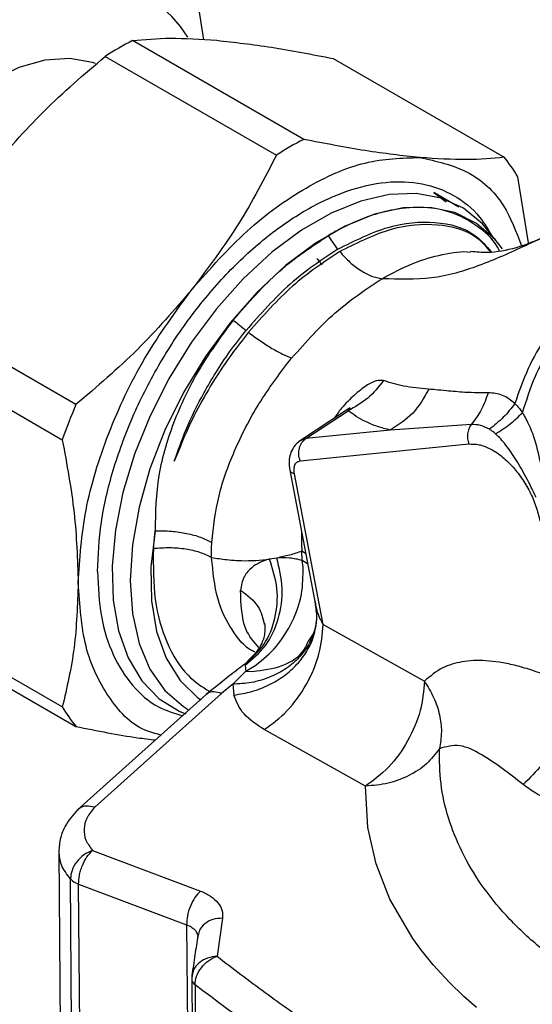
# Model space of a CAD drawing. Units: millimetres. Extents: x -185 to 416, y 10 to 287.
# Drawn here: x 35 to 41, y 43 to 55 of the extents above; entities that cross this region are included whole.
import ezdxf

# ---------------------------------------------------------------- set-up
doc = ezdxf.new("R2010")
doc.units = ezdxf.units.MM

msp = doc.modelspace()

# ---------------------------------------------------------------- linework, layer by layer
at = {"color": 7, "linetype": 'Continuous', "lineweight": 25}
for p, q in [((37.103, 54.495), (37.05, 54.841)), ((38.25, 53.351), (36.284, 54.486)), ((35.97, 54.304), (37.936, 53.169)), ((38.586, 54.28), (40.552, 53.145)), ((40.832, 52.161), (40.709, 52.921)), ((39.746, 52.742), (39.887, 52.633)), ((40.031, 52.571), (39.746, 52.742)), ((38.555, 52.259), (38.535, 52.247)), ((38.664, 52.062), (38.684, 52.073)), ((35.634, 50.306), (33.668, 51.441)), ((33.511, 51.035), (35.477, 49.9)), ((38.777, 50.264), (38.201, 49.886)), ((38.274, 49.914), (38.759, 50.233)), ((39.244, 50.012), (38.274, 49.914)), ((40.174, 50.075), (39.244, 50.012)), ((38.209, 49.658), (40.146, 49.852)), ((38.089, 49.552), (38.38, 48.025)), ((38.472, 47.779), (38.143, 49.511)), ((36.523, 48.65), (36.542, 48.856)), ((37.94, 48.542), (37.858, 48.529)), ((38.233, 48.515), (38.228, 48.619)), ((38.243, 48.437), (38.233, 48.515)), ((35.477, 46.831), (33.511, 47.966)), ((38.388, 47.983), (38.38, 48.037)), ((38.38, 48.025), (38.389, 47.98)), ((33.668, 47.742), (35.634, 46.607)), ((38.472, 47.779), (39.636, 47.128)), ((37.575, 47.322), (37.577, 47.312)), ((37.586, 47.241), (37.701, 47.311)), ((37.437, 47.093), (37.586, 47.241)), ((37.586, 47.241), (37.663, 47.239)), ((37.437, 47.093), (37.307, 46.987)), ((37.437, 47.093), (37.448, 46.968)), ((37.129, 46.974), (35.65, 45.648)), ((37.307, 46.987), (35.849, 45.679)), ((38.96, 45.922), (37.796, 46.571)), ((35.437, 45.174), (35.456, 42.573)), ((35.824, 45.184), (37.064, 44.717)), ((35.584, 43.196), (35.571, 44.857)), ((35.624, 44.816), (35.664, 44.796)), ((35.664, 44.796), (36.904, 44.33)), ((35.677, 43.16), (35.664, 44.796)), ((37.318, 44.405), (37.254, 43.968)), ((36.904, 44.33), (36.945, 44.312)), ((36.904, 44.33), (36.915, 42.947)), ((36.97, 43.746), (36.963, 43.718)), ((36.963, 43.708), (36.975, 42.098)), ((37.001, 43.639), (37.013, 42.03))]:
    msp.add_line(p, q, dxfattribs=at)
at = {"color": 8, "linetype": 'Continuous', "lineweight": 25}
for p, q in [((38.211, 49.891), (38.274, 49.914)), ((38.272, 48.593), (38.228, 48.619)), ((38.294, 48.476), (38.233, 48.515))]:
    msp.add_line(p, q, dxfattribs=at)
at = {"color": 7, "linetype": 'Continuous', "lineweight": 25, "flags": 128}
for points in [[(35.859, 54.222), (35.823, 54.234), (35.563, 54.281), (35.278, 54.26), (34.977, 54.175), (34.668, 54.026), (34.358, 53.817), (34.057, 53.555), (33.772, 53.247), (33.512, 52.901), (33.284, 52.526), (33.093, 52.133), (32.945, 51.732), (32.844, 51.334), (32.793, 50.951), (32.793, 50.592), (32.844, 50.268), (32.945, 49.987), (33.093, 49.757), (33.284, 49.584), (33.338, 49.55)], [(40.457, 52.188), (40.304, 52.382), (40.085, 52.559), (39.829, 52.676), (39.543, 52.729), (39.233, 52.718), (38.905, 52.643), (38.566, 52.505), (38.223, 52.307), (37.884, 52.054), (37.556, 51.75), (37.246, 51.403), (36.96, 51.02), (36.704, 50.608), (36.485, 50.177), (36.307, 49.736), (36.173, 49.295), (36.086, 48.862), (36.048, 48.447), (36.061, 48.059), (36.123, 47.705), (36.234, 47.395), (36.391, 47.133), (36.59, 46.926), (36.828, 46.779), (36.895, 46.751)], [(40.534, 52.095), (40.45, 52.2), (40.236, 52.386), (39.985, 52.511), (39.701, 52.57), (39.392, 52.564), (39.064, 52.491), (38.724, 52.354), (38.381, 52.156), (38.042, 51.901), (37.714, 51.595), (37.404, 51.244), (37.121, 50.857), (36.869, 50.443), (36.655, 50.009), (36.484, 49.567), (36.358, 49.126), (36.282, 48.695), (36.256, 48.285), (36.282, 47.905), (36.358, 47.562), (36.484, 47.266), (36.655, 47.022), (36.869, 46.835), (36.928, 46.799)], [(40.233, 43.378), (40.087, 43.507), (39.92, 43.669), (39.735, 43.87), (39.593, 44.046), (39.503, 44.17), (39.238, 44.624), (39.08, 45.029), (38.985, 45.447), (38.96, 45.922)]]:
    msp.add_lwpolyline(points, dxfattribs=at)
at = {"color": 8, "linetype": 'Continuous', "lineweight": 25, "flags": 128}
msp.add_lwpolyline([(36.542, 48.856), (36.495, 48.44), (36.501, 48.051), (36.56, 47.698), (36.67, 47.39), (36.829, 47.135), (37.033, 46.938), (37.07, 46.912)], dxfattribs=at)
at = {"color": 7, "linetype": 'Continuous', "lineweight": 25}
for centre, radius, start, end in [((35.835, 53.874), 1.264, 30.9135, 85.2335), ((38.08, 51.012), 3.911, 117.3371, 122.6576), ((40.046, 49.877), 3.911, 117.3371, 122.6576), ((39.267, 52.075), 1.672, 30.4126, 39.7888), ((41.806, 47.678), 6.708, 156.9381, 160.6506), ((36.919, 47.678), 1.672, 210.4126, 219.7888), ((35.732, 45.008), 0.221, 223.1324, 240.6816)]:
    msp.add_arc(centre, radius, start, end, dxfattribs=at)
for points in [[(36.284, 54.486), (36.421, 54.499), (36.696, 54.525), (37.066, 54.501), (37.251, 54.489)], [(37.251, 54.489), (37.455, 54.466), (37.862, 54.421), (38.345, 54.327), (38.586, 54.28)], [(34.635, 52.978), (34.839, 53.215), (35.246, 53.688), (35.728, 54.099), (35.97, 54.304)], [(39.585, 53.142), (39.381, 53.164), (38.974, 53.21), (38.492, 53.304), (38.25, 53.351)], [(37.936, 53.169), (37.799, 52.904), (37.525, 52.373), (37.154, 51.878), (36.969, 51.631)], [(36.969, 51.631), (37.175, 51.865), (37.588, 52.333), (38.277, 52.822), (38.965, 53.128), (39.378, 53.137), (39.585, 53.142)], [(40.552, 53.145), (40.415, 53.132), (40.141, 53.105), (39.77, 53.13), (39.585, 53.142)], [(36.969, 51.631), (36.765, 51.395), (36.358, 50.922), (35.875, 50.511), (35.634, 50.306)], [(35.66, 48.26), (35.678, 48.534), (35.712, 49.081), (35.988, 49.975), (36.401, 50.856), (36.779, 51.373), (36.969, 51.631)], [(40.174, 50.075), (40.164, 50.06), (40.144, 50.029), (40.13, 49.971), (40.128, 49.91), (40.14, 49.871), (40.146, 49.852)], [(35.477, 49.9), (35.529, 49.618), (35.633, 49.053), (35.651, 48.524), (35.66, 48.26)], [(38.209, 49.658), (38.202, 49.682), (38.188, 49.73), (38.197, 49.806), (38.225, 49.873), (38.258, 49.901), (38.274, 49.914)], [(35.66, 48.26), (35.651, 48.006), (35.633, 47.498), (35.529, 47.053), (35.477, 46.831)], [(36.963, 43.718), (36.963, 43.704), (36.964, 43.676), (36.989, 43.651), (37.001, 43.639)]]:
    msp.add_open_spline(points, degree=3, dxfattribs=at)
for points, knots in [([(44.574, 53.165), (44.343, 53.167), (43.902, 53.172), (43.3, 53.078), (42.802, 52.959), (42.409, 52.837), (42.106, 52.726), (41.77, 52.587), (41.396, 52.411), (41.021, 52.225), (40.688, 52.096), (40.403, 52.041), (40.231, 52.056), (40.167, 52.062)], [0, 0, 0, 0, 0.101848, 0.194069, 0.271659, 0.335561, 0.387686, 0.437607, 0.545506, 0.666058, 0.79464, 0.922167, 1, 1, 1, 1]), ([(39.585, 53.142), (39.773, 53.101), (40.149, 53.019), (40.55, 52.657), (40.689, 52.292), (40.75, 52.13)], [0, 0, 0, 0, 0.357943, 0.715886, 1, 1, 1, 1]), ([(35.88, 48.386), (35.889, 48.573), (35.906, 48.945), (36.049, 49.55), (36.27, 50.16), (36.571, 50.755), (36.936, 51.313), (37.354, 51.811), (37.806, 52.231), (38.277, 52.556), (38.747, 52.774), (39.2, 52.877), (39.618, 52.861), (39.981, 52.723), (40.259, 52.507), (40.378, 52.297), (40.427, 52.211)], [0, 0, 0, 0, 0.072954, 0.145909, 0.218863, 0.291818, 0.364772, 0.437727, 0.510681, 0.583636, 0.65659, 0.729545, 0.802499, 0.875454, 0.948408, 1, 1, 1, 1]), ([(42.668, 52.581), (42.424, 52.583), (41.952, 52.587), (41.347, 52.384), (40.803, 52.131), (40.278, 51.894), (39.739, 51.731), (39.342, 51.744), (39.15, 51.751)], [0, 0, 0, 0, 0.187473, 0.363592, 0.532419, 0.697305, 0.852971, 1, 1, 1, 1]), ([(42.668, 52.581), (42.467, 52.453), (42.067, 52.198), (41.511, 51.701), (41.096, 51.2), (40.816, 50.727), (40.722, 50.453), (40.675, 50.316)], [0, 0, 0, 0, 0.248485, 0.496452, 0.745258, 0.872196, 1, 1, 1, 1]), ([(40.762, 50.211), (40.808, 50.354), (40.921, 50.711), (41.229, 51.191), (41.663, 51.699), (42.19, 52.171), (42.601, 52.433), (42.807, 52.565)], [0, 0, 0, 0, 0.127512, 0.317198, 0.503712, 0.751629, 1, 1, 1, 1]), ([(38.642, 52.09), (38.837, 52.187), (39.226, 52.383), (39.766, 52.422), (40.177, 52.322), (40.346, 52.126), (40.404, 52.059)], [0, 0, 0, 0, 0.283341, 0.567134, 0.851003, 1, 1, 1, 1]), ([(40.4, 52.058), (40.348, 52.117), (40.188, 52.296), (39.792, 52.392), (39.261, 52.357), (38.876, 52.168), (38.684, 52.073)], [0, 0, 0, 0, 0.141064, 0.427201, 0.713532, 1, 1, 1, 1]), ([(37.44, 51.276), (37.612, 51.473), (37.958, 51.867), (38.342, 52.121), (38.535, 52.247)], [0, 0, 0, 0, 0.499711, 1, 1, 1, 1]), ([(38.642, 52.09), (38.623, 52.115), (38.585, 52.165), (38.551, 52.22), (38.535, 52.247)], [0, 0, 0, 0, 0.4999933, 1, 1, 1, 1]), ([(38.642, 52.09), (38.457, 51.968), (38.087, 51.723), (37.753, 51.345), (37.587, 51.156)], [0, 0, 0, 0, 0.500901, 1, 1, 1, 1]), ([(38.664, 52.062), (38.48, 51.94), (38.113, 51.698), (37.78, 51.322), (37.614, 51.135)], [0, 0, 0, 0, 0.50085, 1, 1, 1, 1]), ([(38.664, 52.062), (38.703, 52.02), (38.779, 51.935), (38.904, 51.841), (39.031, 51.774), (39.11, 51.758), (39.15, 51.751)], [0, 0, 0, 0, 0.2499991, 0.5000031, 0.75, 1, 1, 1, 1]), ([(38.4, 51.981), (38.414, 51.967), (38.434, 51.946), (38.451, 51.919), (38.457, 51.91)], [0, 0, 0, 0, 0.657483, 1, 1, 1, 1]), ([(38.111, 50.839), (38.275, 51.023), (38.605, 51.392), (38.968, 51.631), (39.15, 51.751)], [0, 0, 0, 0, 0.497554, 1, 1, 1, 1]), ([(37.44, 51.276), (37.31, 51.1), (37.048, 50.746), (36.753, 50.133), (36.555, 49.486), (36.547, 49.067), (36.542, 48.856)], [0, 0, 0, 0, 0.2454117, 0.4939425, 0.7459496, 1, 1, 1, 1]), ([(37.44, 51.276), (37.464, 51.256), (37.512, 51.215), (37.562, 51.176), (37.587, 51.156)], [0, 0, 0, 0, 0.500006, 1, 1, 1, 1]), ([(36.763, 49.654), (36.806, 49.776), (36.901, 50.044), (37.069, 50.384), (37.242, 50.678), (37.401, 50.919), (37.523, 51.075), (37.587, 51.156)], [0, 0, 0, 0, 0.229364, 0.500526, 0.652145, 0.818645, 1, 1, 1, 1]), ([(37.614, 51.135), (37.523, 51.017), (37.349, 50.794), (37.128, 50.438), (36.927, 50.062), (36.821, 49.799), (36.763, 49.654)], [0, 0, 0, 0, 0.26247, 0.498475, 0.724309, 1, 1, 1, 1]), ([(37.614, 51.135), (37.661, 51.101), (37.753, 51.033), (37.887, 50.948), (38.011, 50.879), (38.078, 50.853), (38.111, 50.839)], [0, 0, 0, 0, 0.249999, 0.500003, 0.75, 1, 1, 1, 1]), ([(37.194, 48.722), (37.213, 48.899), (37.253, 49.254), (37.459, 49.812), (37.743, 50.356), (37.988, 50.678), (38.111, 50.839)], [0, 0, 0, 0, 0.247509, 0.496831, 0.747647, 1, 1, 1, 1]), ([(39.166, 50.581), (39.11, 50.509), (38.997, 50.366), (38.838, 50.277), (38.759, 50.233)], [0, 0, 0, 0, 0.5, 1, 1, 1, 1]), ([(39.686, 50.481), (39.585, 50.491), (39.385, 50.511), (39.239, 50.558), (39.166, 50.581)], [0, 0, 0, 0, 0.50251, 1, 1, 1, 1]), ([(39.686, 50.481), (39.631, 50.383), (39.519, 50.188), (39.336, 50.071), (39.244, 50.012)], [0, 0, 0, 0, 0.5, 1, 1, 1, 1]), ([(40.369, 50.441), (40.329, 50.44), (40.235, 50.439), (40.11, 50.444), (39.991, 50.453), (39.877, 50.464), (39.776, 50.474), (39.712, 50.479), (39.686, 50.481)], [0, 0, 0, 0, 0.1444673, 0.3447318, 0.5019332, 0.659594, 0.8661197, 1, 1, 1, 1]), ([(40.369, 50.441), (40.345, 50.373), (40.297, 50.238), (40.215, 50.129), (40.174, 50.075)], [0, 0, 0, 0, 0.5, 1, 1, 1, 1]), ([(40.675, 50.316), (40.629, 50.353), (40.536, 50.428), (40.425, 50.436), (40.369, 50.441)], [0, 0, 0, 0, 0.491931, 1, 1, 1, 1]), ([(39.244, 50.012), (39.193, 50.025), (39.088, 50.052), (38.961, 50.106), (38.853, 50.168), (38.79, 50.212), (38.759, 50.233)], [0, 0, 0, 0, 0.248996, 0.513984, 0.760251, 1, 1, 1, 1]), ([(38.773, 50.261), (38.774, 50.261), (38.774, 50.263), (38.769, 50.259), (38.765, 50.256)], [0, 0, 0, 0, 0.254568, 1, 1, 1, 1]), ([(40.675, 50.316), (40.633, 50.262), (40.549, 50.153), (40.438, 50.065), (40.383, 50.021)], [0, 0, 0, 0, 0.4999988, 1, 1, 1, 1]), ([(40.675, 50.316), (40.693, 50.298), (40.723, 50.267), (40.751, 50.227), (40.762, 50.211)], [0, 0, 0, 0, 0.583524, 1, 1, 1, 1]), ([(40.454, 49.969), (40.511, 50.006), (40.627, 50.078), (40.717, 50.167), (40.762, 50.211)], [0, 0, 0, 0, 0.499983, 1, 1, 1, 1]), ([(41.109, 49.308), (41.073, 49.376), (40.985, 49.538), (40.932, 49.835), (40.853, 50.051), (40.792, 50.165), (40.77, 50.199), (40.762, 50.211)], [0, 0, 0, 0, 0.21852, 0.525167, 0.840225, 0.942586, 1, 1, 1, 1]), ([(40.383, 50.021), (40.348, 50.039), (40.279, 50.075), (40.209, 50.075), (40.174, 50.075)], [0, 0, 0, 0, 0.492382, 1, 1, 1, 1]), ([(40.454, 49.969), (40.453, 49.969), (40.451, 49.972), (40.442, 49.979), (40.423, 49.994), (40.402, 50.009), (40.388, 50.018), (40.383, 50.021)], [0, 0, 0, 0, 0.012019, 0.111333, 0.391904, 0.780365, 1, 1, 1, 1]), ([(38.211, 49.892), (38.183, 49.869), (38.132, 49.826), (38.094, 49.739), (38.077, 49.649), (38.085, 49.587), (38.089, 49.552)], [0, 0, 0, 0, 0.279205, 0.521894, 0.730539, 1, 1, 1, 1]), ([(40.919, 49.238), (40.882, 49.315), (40.81, 49.466), (40.689, 49.67), (40.573, 49.849), (40.493, 49.93), (40.454, 49.969)], [0, 0, 0, 0, 0.277802, 0.540368, 0.777457, 1, 1, 1, 1]), ([(40.146, 49.852), (40.184, 49.852), (40.261, 49.852), (40.39, 49.803), (40.518, 49.72), (40.642, 49.605), (40.755, 49.464), (40.849, 49.305), (40.923, 49.135), (40.949, 49.023), (40.962, 48.967)], [0, 0, 0, 0, 0.125, 0.249987, 0.374966, 0.499949, 0.62494, 0.749948, 0.874967, 1, 1, 1, 1]), ([(38.143, 49.511), (38.14, 49.53), (38.136, 49.569), (38.147, 49.615), (38.171, 49.648), (38.196, 49.655), (38.209, 49.658)], [0, 0, 0, 0, 0.250086, 0.500077, 0.750025, 1, 1, 1, 1]), ([(36.542, 48.856), (36.605, 48.855), (36.731, 48.854), (36.91, 48.827), (37.071, 48.784), (37.153, 48.743), (37.194, 48.722)], [0, 0, 0, 0, 0.25, 0.5, 0.75, 1, 1, 1, 1]), ([(37.192, 48.549), (37.149, 48.569), (37.063, 48.61), (36.897, 48.647), (36.714, 48.663), (36.587, 48.654), (36.523, 48.65)], [0, 0, 0, 0, 0.25, 0.5, 0.75, 1, 1, 1, 1]), ([(37.192, 48.549), (37.191, 48.577), (37.19, 48.634), (37.192, 48.693), (37.194, 48.722)], [0, 0, 0, 0, 0.4997097, 1, 1, 1, 1]), ([(37.192, 48.549), (37.25, 48.539), (37.347, 48.524), (37.46, 48.515), (37.628, 48.507), (37.752, 48.519), (37.858, 48.529)], [0, 0, 0, 0, 0.2460726, 0.4109565, 0.4945593, 1, 1, 1, 1]), ([(37.858, 48.529), (37.857, 48.529), (37.845, 48.526), (37.761, 48.503), (37.647, 48.442), (37.546, 48.312), (37.531, 48.217), (37.524, 48.173)], [0, 0, 0, 0, 0.008357, 0.070117, 0.514213, 0.77798, 1, 1, 1, 1]), ([(37.575, 47.322), (37.653, 47.392), (37.809, 47.531), (37.934, 47.845), (37.964, 48.193), (37.893, 48.417), (37.858, 48.529)], [0, 0, 0, 0, 0.25, 0.5, 0.75, 1, 1, 1, 1]), ([(37.577, 47.312), (37.66, 47.381), (37.826, 47.52), (37.973, 47.839), (38.026, 48.197), (37.969, 48.427), (37.94, 48.542)], [0, 0, 0, 0, 0.249996, 0.5, 0.750004, 1, 1, 1, 1]), ([(38.228, 48.619), (38.181, 48.604), (38.088, 48.573), (37.989, 48.553), (37.94, 48.542)], [0, 0, 0, 0, 0.502201, 1, 1, 1, 1]), ([(38.233, 48.515), (38.183, 48.526), (38.081, 48.549), (37.988, 48.545), (37.94, 48.542)], [0, 0, 0, 0, 0.484512, 1, 1, 1, 1]), ([(37.701, 47.311), (37.783, 47.379), (37.946, 47.515), (38.128, 47.808), (38.242, 48.129), (38.242, 48.334), (38.243, 48.437)], [0, 0, 0, 0, 0.2500006, 0.5, 0.7499994, 1, 1, 1, 1]), ([(35.88, 48.386), (35.889, 48.21), (35.906, 47.858), (36.049, 47.417), (36.272, 47.066), (36.543, 46.827), (36.763, 46.76), (36.859, 46.732)], [0, 0, 0, 0, 0.209976, 0.419952, 0.629927, 0.839903, 1, 1, 1, 1]), ([(36.61, 46.509), (36.548, 46.525), (36.3, 46.589), (35.992, 46.93), (35.711, 47.496), (35.677, 48.005), (35.66, 48.26)], [0, 0, 0, 0, 0.101546, 0.401031, 0.700515, 1, 1, 1, 1]), ([(38.38, 48.037), (38.389, 47.978), (38.406, 47.862), (38.376, 47.686), (38.321, 47.58), (38.294, 47.526)], [0, 0, 0, 0, 0.333334, 0.666668, 1, 1, 1, 1]), ([(38.385, 47.749), (38.39, 47.77), (38.408, 47.849), (38.396, 47.926), (38.388, 47.983)], [0, 0, 0, 0, 0.266782, 1, 1, 1, 1]), ([(38.388, 47.983), (38.397, 47.95), (38.41, 47.903), (38.44, 47.835), (38.46, 47.8), (38.472, 47.779)], [0, 0, 0, 0, 0.46959, 0.666731, 1, 1, 1, 1]), ([(37.801, 47.794), (37.804, 47.756), (37.809, 47.68), (37.755, 47.502), (37.64, 47.39), (37.564, 47.316)], [0, 0, 0, 0, 0.258, 0.51152, 1, 1, 1, 1]), ([(37.796, 46.571), (37.887, 46.637), (38.068, 46.769), (38.292, 47.086), (38.446, 47.443), (38.464, 47.667), (38.472, 47.779)], [0, 0, 0, 0, 0.25, 0.5, 0.75, 1, 1, 1, 1]), ([(38.299, 47.582), (38.345, 47.641), (38.395, 47.707), (38.391, 47.791), (38.391, 47.8)], [0, 0, 0, 0, 0.894159, 1, 1, 1, 1]), ([(37.572, 47.324), (37.511, 47.277), (37.361, 47.162), (37.216, 47.044), (37.129, 46.974)], [0, 0, 0, 0, 0.404295, 1, 1, 1, 1]), ([(37.571, 47.319), (37.571, 47.321), (37.571, 47.325), (37.571, 47.324), (37.572, 47.324)], [0, 0, 0, 0, 0.681145, 1, 1, 1, 1]), ([(37.577, 47.312), (37.578, 47.303), (37.579, 47.286), (37.584, 47.256), (37.586, 47.241)], [0, 0, 0, 0, 0.496401, 1, 1, 1, 1]), ([(41.267, 47.096), (41.197, 47.127), (41.06, 47.187), (40.86, 47.258), (40.673, 47.312), (40.501, 47.347), (40.344, 47.364), (40.2, 47.366), (40.031, 47.347), (39.829, 47.29), (39.703, 47.184), (39.636, 47.128)], [0, 0, 0, 0, 0.114611, 0.22367, 0.327532, 0.426607, 0.515101, 0.600485, 0.683226, 0.830975, 1, 1, 1, 1]), ([(39.636, 47.128), (39.627, 47.016), (39.608, 46.793), (39.455, 46.437), (39.231, 46.12), (39.051, 45.988), (38.96, 45.922)], [0, 0, 0, 0, 0.25, 0.5, 0.75, 1, 1, 1, 1]), ([(39.636, 47.128), (39.674, 47.066), (39.751, 46.942), (39.814, 46.742), (39.84, 46.541), (39.819, 46.416), (39.808, 46.352)], [0, 0, 0, 0, 0.247905, 0.500001, 0.742701, 1, 1, 1, 1]), ([(41.267, 47.096), (41.267, 46.994), (41.267, 46.789), (41.163, 46.461), (40.996, 46.159), (40.845, 46.014), (40.77, 45.941)], [0, 0, 0, 0, 0.25, 0.5, 0.75, 1, 1, 1, 1]), ([(37.796, 46.571), (37.71, 46.628), (37.537, 46.743), (37.477, 46.893), (37.448, 46.968)], [0, 0, 0, 0, 0.500416, 1, 1, 1, 1]), ([(35.634, 46.607), (35.879, 46.558), (36.204, 46.493), (36.479, 46.46), (36.547, 46.452)], [0, 0, 0, 0, 0.7517853, 1, 1, 1, 1]), ([(40.77, 45.941), (40.608, 46.067), (40.359, 46.26), (40.03, 46.417), (39.884, 46.374), (39.808, 46.352)], [0, 0, 0, 0, 0.469548, 0.722855, 1, 1, 1, 1]), ([(39.808, 46.352), (39.762, 46.291), (39.67, 46.17), (39.463, 46.036), (39.223, 45.944), (39.048, 45.929), (38.96, 45.922)], [0, 0, 0, 0, 0.249997, 0.5, 0.750003, 1, 1, 1, 1]), ([(46.796, 42.644), (46.581, 42.624), (46.148, 42.584), (45.485, 42.586), (44.822, 42.632), (44.168, 42.725), (43.531, 42.859), (42.921, 43.033), (42.347, 43.246), (41.817, 43.496), (41.339, 43.779), (40.921, 44.092), (40.566, 44.431), (40.278, 44.791), (40.057, 45.167), (39.903, 45.555), (39.812, 45.952), (39.809, 46.218), (39.808, 46.352)], [0, 0, 0, 0, 0.059843, 0.12072, 0.182215, 0.244246, 0.306705, 0.369461, 0.432387, 0.495341, 0.558329, 0.621296, 0.684246, 0.747213, 0.81023, 0.87335, 0.936604, 1, 1, 1, 1]), ([(41.123, 45.744), (41.051, 45.774), (40.913, 45.832), (40.816, 45.906), (40.77, 45.941)], [0, 0, 0, 0, 0.52809, 1, 1, 1, 1]), ([(35.65, 45.648), (35.599, 45.588), (35.514, 45.489), (35.448, 45.322), (35.441, 45.221), (35.437, 45.167)], [0, 0, 0, 0, 0.417252, 0.688059, 1, 1, 1, 1]), ([(35.849, 45.679), (35.816, 45.639), (35.749, 45.56), (35.719, 45.43), (35.736, 45.3), (35.795, 45.223), (35.824, 45.184)], [0, 0, 0, 0, 0.249997, 0.499864, 0.749792, 1, 1, 1, 1]), ([(35.824, 45.184), (35.79, 45.169), (35.722, 45.138), (35.638, 45.054), (35.581, 44.955), (35.574, 44.889), (35.571, 44.857)], [0, 0, 0, 0, 0.249976, 0.500002, 0.755207, 1, 1, 1, 1]), ([(35.664, 44.796), (35.665, 44.829), (35.667, 44.878), (35.686, 44.952), (35.712, 45.027), (35.758, 45.115), (35.802, 45.161), (35.824, 45.184)], [0, 0, 0, 0, 0.239069, 0.365372, 0.500657, 0.750354, 1, 1, 1, 1]), ([(37.064, 44.717), (37.042, 44.694), (36.998, 44.648), (36.945, 44.544), (36.909, 44.431), (36.906, 44.364), (36.904, 44.33)], [0, 0, 0, 0, 0.2499928, 0.5, 0.7500072, 1, 1, 1, 1]), ([(37.064, 44.717), (37.105, 44.698), (37.187, 44.661), (37.269, 44.584), (37.319, 44.497), (37.318, 44.436), (37.318, 44.405)], [0, 0, 0, 0, 0.254122, 0.503824, 0.751839, 1, 1, 1, 1]), ([(37.024, 44.229), (37.026, 44.224), (37.034, 44.208), (37.032, 44.189), (37.031, 44.177)], [0, 0, 0, 0, 0.293769, 1, 1, 1, 1]), ([(37.033, 44.207), (37.022, 44.132), (37, 43.979), (36.977, 43.826), (36.965, 43.748)], [0, 0, 0, 0, 0.4918466, 1, 1, 1, 1]), ([(37.001, 43.639), (37.004, 43.672), (37.011, 43.738), (37.07, 43.838), (37.153, 43.922), (37.22, 43.953), (37.254, 43.968)], [0, 0, 0, 0, 0.252107, 0.502002, 0.751878, 1, 1, 1, 1]), ([(37.254, 43.968), (37.436, 43.829), (37.798, 43.553), (38.359, 43.156), (38.908, 42.789), (39.449, 42.446), (40.03, 42.095), (40.669, 41.729), (41.326, 41.375), (41.945, 41.058), (42.525, 40.776), (43.108, 40.505), (43.507, 40.331), (43.707, 40.243)], [0, 0, 0, 0, 0.100167, 0.198798, 0.292673, 0.377084, 0.462932, 0.568292, 0.671774, 0.756569, 0.837629, 0.918341, 1, 1, 1, 1]), ([(36.965, 43.747), (36.965, 43.741), (36.963, 43.727), (36.963, 43.714), (36.963, 43.707)], [0, 0, 0, 0, 0.496056, 1, 1, 1, 1]), ([(40.027, 41.618), (39.501, 41.932), (38.423, 42.577), (37.483, 43.279), (37.001, 43.639)], [0, 0, 0, 0, 0.487642, 1, 1, 1, 1])]:
    msp.add_open_spline(points, degree=3, knots=knots, dxfattribs=at)
at = {"color": 8, "linetype": 'Continuous', "lineweight": 25}
for points, knots in [([(40.497, 52.074), (40.491, 52.086), (40.424, 52.212), (40.241, 52.365), (39.96, 52.523), (39.638, 52.582), (39.364, 52.562), (39.144, 52.513), (38.967, 52.458), (38.78, 52.379), (38.637, 52.306), (38.57, 52.267), (38.555, 52.259)], [0, 0, 0, 0, 0.01767, 0.184722, 0.349892, 0.513461, 0.676017, 0.735116, 0.812611, 0.912868, 0.980616, 1, 1, 1, 1]), ([(39.15, 51.751), (39.268, 51.814), (39.505, 51.942), (39.845, 52.034), (40.068, 52.072), (40.165, 52.055), (40.166, 52.055)], [0, 0, 0, 0, 0.333891, 0.667077, 0.998894, 1, 1, 1, 1]), ([(39.166, 50.581), (39.141, 50.583), (39.09, 50.587), (38.971, 50.529), (38.831, 50.416), (38.699, 50.29), (38.628, 50.188), (38.601, 50.148)], [0, 0, 0, 0, 0.22125, 0.437966, 0.653216, 0.867592, 1, 1, 1, 1]), ([(38.759, 50.233), (38.766, 50.24), (38.777, 50.253), (38.783, 50.263), (38.78, 50.265), (38.775, 50.262), (38.768, 50.258), (38.765, 50.256)], [0, 0, 0, 0, 0.364098, 0.658376, 0.791804, 0.914627, 1, 1, 1, 1]), ([(38.091, 49.553), (38.094, 49.545), (38.099, 49.527), (38.127, 49.517), (38.143, 49.511)], [0, 0, 0, 0, 0.44995, 1, 1, 1, 1]), ([(38.223, 48.852), (38.223, 48.85), (38.221, 48.765), (38.225, 48.691), (38.228, 48.619)], [0, 0, 0, 0, 0.026387, 1, 1, 1, 1]), ([(36.523, 48.65), (36.521, 48.449), (36.519, 48.049), (36.667, 47.558), (36.881, 47.194), (37.084, 47.064), (37.171, 47.008)], [0, 0, 0, 0, 0.267322, 0.533237, 0.798862, 1, 1, 1, 1]), ([(37.688, 47.463), (37.679, 47.467), (37.571, 47.515), (37.419, 47.711), (37.24, 48.059), (37.208, 48.385), (37.192, 48.549)], [0, 0, 0, 0, 0.03143, 0.349252, 0.672387, 1, 1, 1, 1]), ([(37.524, 48.173), (37.601, 48.115), (37.744, 48.005), (37.78, 47.851), (37.797, 47.78)], [0, 0, 0, 0, 0.533859, 1, 1, 1, 1]), ([(37.734, 47.516), (37.676, 47.58), (37.539, 47.734), (37.53, 48.012), (37.524, 48.173)], [0, 0, 0, 0, 0.418428, 1, 1, 1, 1]), ([(37.448, 46.968), (37.517, 46.979), (37.655, 47.001), (37.851, 47.079), (38.028, 47.185), (38.178, 47.318), (38.292, 47.471), (38.364, 47.618), (38.379, 47.712), (38.385, 47.749)], [0, 0, 0, 0, 0.15069, 0.301381, 0.45207, 0.602759, 0.753449, 0.904138, 1, 1, 1, 1]), ([(38.294, 47.526), (38.258, 47.477), (38.187, 47.377), (38.033, 47.256), (37.853, 47.165), (37.651, 47.105), (37.509, 47.097), (37.437, 47.093)], [0, 0, 0, 0, 0.199999, 0.399999, 0.599998, 0.799999, 1, 1, 1, 1]), ([(37.663, 47.239), (37.779, 47.254), (38.012, 47.284), (38.234, 47.427), (38.287, 47.552), (38.299, 47.582)], [0, 0, 0, 0, 0.432406, 0.86481, 1, 1, 1, 1]), ([(37.572, 47.324), (37.572, 47.324), (37.573, 47.325), (37.574, 47.323), (37.575, 47.322), (37.575, 47.322), (37.575, 47.322)], [0, 0, 0, 0, 0.6335947, 0.8797324, 0.9556898, 1, 1, 1, 1]), ([(37.307, 46.987), (37.276, 46.995), (37.216, 47.011), (37.154, 46.999), (37.135, 46.976), (37.132, 46.972)], [0, 0, 0, 0, 0.451983, 0.90399, 1, 1, 1, 1]), ([(35.849, 45.679), (35.817, 45.685), (35.752, 45.699), (35.683, 45.681), (35.66, 45.652), (35.654, 45.644)], [0, 0, 0, 0, 0.418504, 0.837032, 1, 1, 1, 1]), ([(35.571, 44.857), (35.53, 44.91), (35.452, 45.008), (35.444, 45.119), (35.44, 45.171)], [0, 0, 0, 0, 0.527215, 1, 1, 1, 1]), ([(37.318, 44.405), (37.28, 44.403), (37.203, 44.397), (37.11, 44.345), (37.049, 44.278), (37.041, 44.227), (37.038, 44.206)], [0, 0, 0, 0, 0.272146, 0.544307, 0.816469, 1, 1, 1, 1]), ([(36.945, 44.312), (36.959, 44.303), (36.988, 44.285), (37.014, 44.256), (37.021, 44.237), (37.024, 44.229)], [0, 0, 0, 0, 0.39093, 0.776066, 1, 1, 1, 1]), ([(37.254, 43.968), (37.216, 43.963), (37.139, 43.952), (37.044, 43.894), (36.981, 43.822), (36.973, 43.768), (36.97, 43.746)], [0, 0, 0, 0, 0.267501, 0.537006, 0.809338, 1, 1, 1, 1])]:
    msp.add_open_spline(points, degree=3, knots=knots, dxfattribs=at)

doc.saveas('drawing.dxf')
